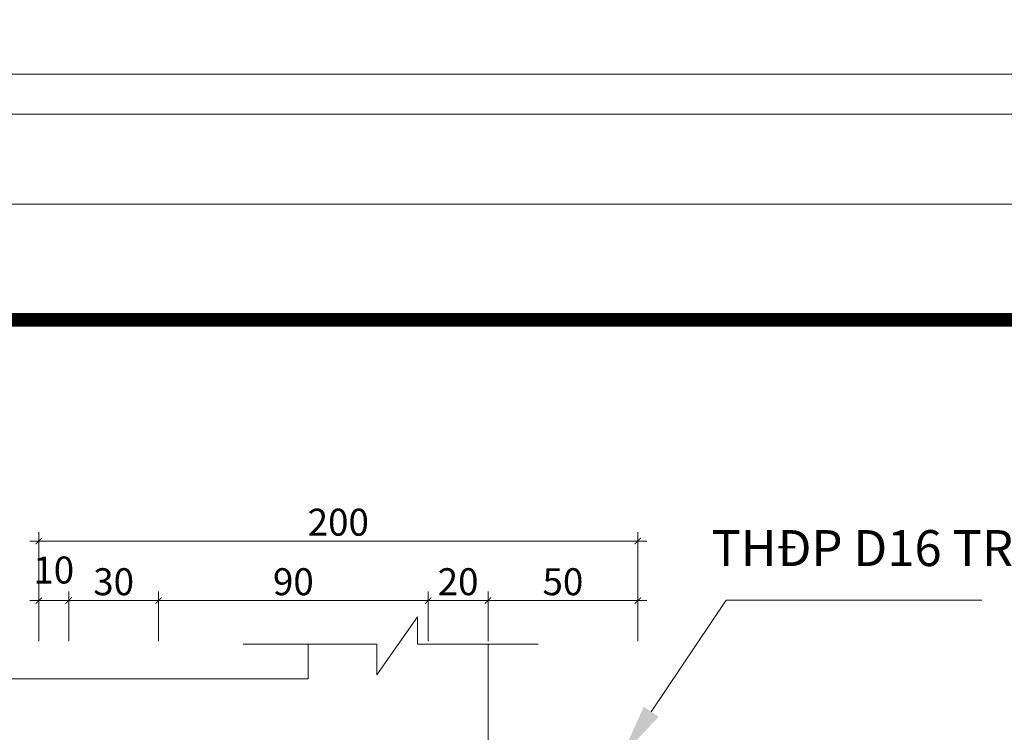
# Model space of a CAD drawing. Units: inches. Extents: x -6938574 to 768905, y -12546640 to 2631904.
# Drawn here: x -3101633 to -3097031, y -6214137 to -6210807 of the extents above; entities that cross this region are included whole.
import ezdxf

# ---------------------------------------------------------------- set-up
doc = ezdxf.new("R2010")
doc.units = ezdxf.units.IN
doc.header["$MEASUREMENT"] = 0
doc.layers.get('0').update_dxf_attribs({"linetype": 'CONTINUOUS', "lineweight": 9})
doc.layers.get('DEFPOINTS').update_dxf_attribs({"linetype": 'CONTINUOUS', "lineweight": 9})
doc.layers.add('DIM', color=9, linetype='CONTINUOUS', lineweight=13)
doc.layers.add('HACHT', color=8, linetype='CONTINUOUS', lineweight=9)
for name, color, linetype in [('Khungbo', 53, 'CONTINUOUS'), ('LEADER', 1, 'CONTINUOUS'), ('TET', 2, 'CONTINUOUS')]:
    doc.layers.add(name, color=color, linetype=linetype)
doc.styles.add('ROMANS', font='Romans', dxfattribs={"width": 0.7})
doc.styles.add('VNARIALH', font='VHAVAN.TTF')

# ---------------------------------------------------------------- blocks, each defined once
blk = doc.blocks.new('_ArchTick')
at = {"color": 0, "linetype": 'ByBlock', "const_width": 0.15}
blk.add_lwpolyline([(-0.5, -0.5), (0.5, 0.5)], dxfattribs=at)

msp = doc.modelspace()

# ---------------------------------------------------------------- linework, layer by layer
at = {"layer": 'DEFPOINTS'}
for points in [[(-3125615.6, -6244353.4), (-3079039.9, -6244353.4), (-3079039.9, -6211061.7), (-3125615.6, -6211061.7)], [(-3125429, -6244166.8), (-3079226.6, -6244166.8), (-3079226.6, -6211248.3), (-3125429, -6211248.3)], [(-3125007.7, -6243745.5), (-3079647.9, -6243745.5), (-3079647.9, -6211669.6), (-3125007.7, -6211669.6)]]:
    msp.add_lwpolyline(points, close=True, dxfattribs=at)
at = {"layer": 'DIM'}
msp.add_lwpolyline([(-3098681, -6214041.6), (-3098330.5, -6213520.5), (-3097136.2, -6213520.5)], dxfattribs=at)
msp.add_solid([(-3098646.2, -6214065.1), (-3098821.7, -6214250.7), (-3098715.9, -6214018.2)], dxfattribs=at)
at = {"layer": 'HACHT', "linetype": 'ByBlock'}
for p, q in [((-3101544, -6213711.8), (-3101544, -6213201.7)), ((-3098744, -6213711.8), (-3098744, -6213201.7)), ((-3101586, -6213243.7), (-3098702, -6213243.7)), ((-3101544, -6213711.8), (-3101544, -6213479.9)), ((-3101404, -6213711.8), (-3101404, -6213479.9)), ((-3101404, -6213711.8), (-3101404, -6213479.9)), ((-3100984, -6213711.8), (-3100984, -6213479.9)), ((-3100984, -6213711.8), (-3100984, -6213479.9)), ((-3099724, -6213711.8), (-3099724, -6213479.9)), ((-3099724, -6213711.8), (-3099724, -6213479.9)), ((-3099444, -6213711.8), (-3099444, -6213479.9)), ((-3099444, -6213711.8), (-3099444, -6213479.9)), ((-3098744, -6213711.8), (-3098744, -6213479.9)), ((-3101586, -6213521.9), (-3101362, -6213521.9)), ((-3101446, -6213521.9), (-3100942, -6213521.9)), ((-3101026, -6213521.9), (-3099682, -6213521.9)), ((-3099766, -6213521.9), (-3099402, -6213521.9)), ((-3099486, -6213521.9), (-3098702, -6213521.9))]:
    msp.add_line(p, q, dxfattribs=at)
at = {"layer": 'HACHT', "color": 4, "linetype": 'ByBlock'}
for p, q in [((-3099963.3, -6213868.4), (-3099773.9, -6213598)), ((-3099773.9, -6213598), (-3099773.9, -6213726.2)), ((-3100587.9, -6213726.2), (-3099963.3, -6213726.2)), ((-3100284, -6213887.6), (-3100284, -6213726.2)), ((-3099963.3, -6213726.2), (-3099963.3, -6213868.4)), ((-3099773.9, -6213726.2), (-3099209.3, -6213726.2)), ((-3099444, -6216290.7), (-3099444, -6213726.2)), ((-3100284, -6213887.6), (-3102453.8, -6213887.6))]:
    msp.add_line(p, q, dxfattribs=at)
at = {"layer": 'Khungbo', "const_width": 64.8}
msp.add_lwpolyline([(-3080187.9, -6243205.5), (-3121767.7, -6243205.5), (-3121767.7, -6212209.6), (-3080187.9, -6212209.6)], close=True, dxfattribs=at)
at = {"layer": 'LEADER', "color": 4}
msp.add_circle((-3129243.4, -6228621.1), 57494.2, dxfattribs=at)

# ---------------------------------------------------------------- block references
at = {"layer": 'HACHT', "linetype": 'ByBlock', "xscale": 29.39999999999418, "yscale": 29.39999999999418, "zscale": 29.39999999999418, "rotation": 180}
for p in [(-3101544, -6213243.7), (-3101544, -6213521.9), (-3101404, -6213521.9), (-3100984, -6213521.9), (-3099724, -6213521.9), (-3099444, -6213521.9)]:
    msp.add_blockref('_ArchTick', p, dxfattribs=at)
at = {"layer": 'HACHT', "linetype": 'ByBlock', "xscale": 29.39999999999418, "yscale": 29.39999999999418, "zscale": 29.39999999999418}
for p in [(-3098744, -6213243.7), (-3101404, -6213521.9), (-3100984, -6213521.9), (-3099724, -6213521.9), (-3099444, -6213521.9), (-3098744, -6213521.9)]:
    msp.add_blockref('_ArchTick', p, dxfattribs=at)

# ---------------------------------------------------------------- texts
at = {"layer": 'HACHT', "color": 3, "linetype": 'ByBlock', "char_height": 126, "attachment_point": 5, "style": 'ROMANS'}
for s, insert in [('\\A1;200', (-3100144, -6213155.5)), ('\\A1;10', (-3101474, -6213379.1)), ('\\A1;30', (-3101194, -6213433.7)), ('\\A1;90', (-3100354, -6213433.7)), ('\\A1;20', (-3099584, -6213433.7)), ('\\A1;50', (-3099094, -6213433.7))]:
    msp.add_mtext(s, dxfattribs=dict(at, insert=insert))
at = {"layer": 'TET', "style": 'VNARIALH'}
msp.add_text('THÐP D16 TR¥N', height=168, dxfattribs=at).set_placement((-3098399.6, -6213360.5))

doc.saveas('drawing.dxf')
